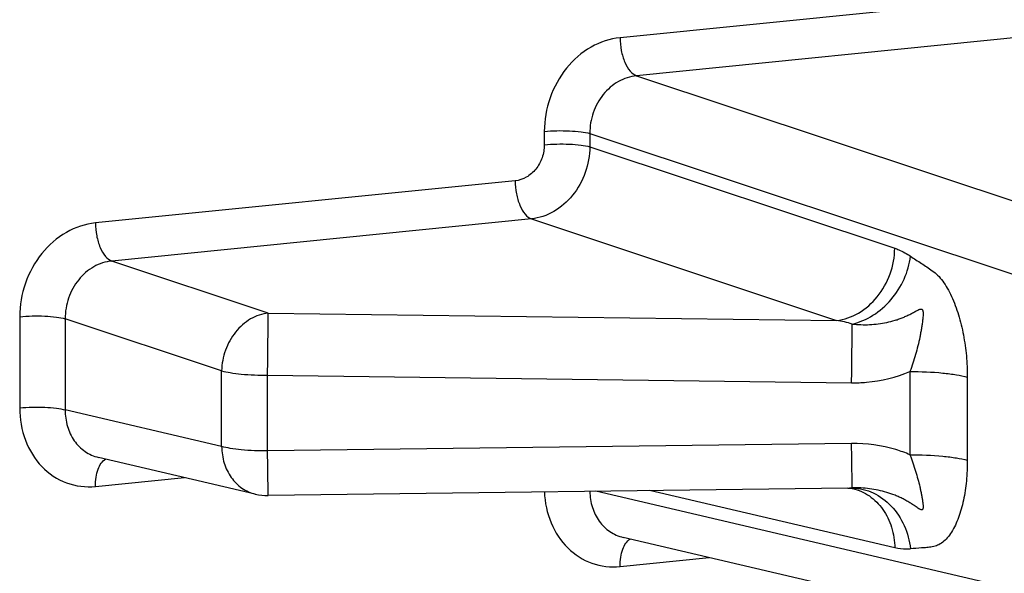
# Model space of a CAD drawing. Units: millimetres. Extents: x 0 to 594, y 0 to 420.
# Drawn here: x 528 to 531, y 313 to 315 of the extents above; entities that cross this region are included whole.
import ezdxf

# ---------------------------------------------------------------- set-up
doc = ezdxf.new("R2010")
doc.units = ezdxf.units.MM
doc.header["$LTSCALE"] = 32.67
doc.layers.add('KLEMMENTRAEGDXF_CONTINUOUS_LINE', color=7, linetype='CONTINUOUS')

msp = doc.modelspace()

# ---------------------------------------------------------------- linework, layer by layer
at = {"layer": 'KLEMMENTRAEGDXF_CONTINUOUS_LINE', "color": 9, "linetype": 'Continuous'}
for p, q in [((530.97345, 314.92226), (529.49098, 314.77363)), ((531.02214, 314.80917), (529.53967, 314.66054)), ((529.53967, 314.66054), (533.15572, 313.45746)), ((529.26589, 314.49511), (529.26589, 314.45559)), ((529.40115, 314.48914), (529.40115, 314.44963)), ((529.40115, 314.48914), (533.0172, 313.28606)), ((529.40115, 314.44963), (530.30723, 314.14817)), ((529.17932, 314.34847), (527.93213, 314.22343)), ((529.22801, 314.23537), (527.98082, 314.11034)), ((529.22801, 314.23537), (530.13409, 313.93392)), ((528.44565, 313.95569), (527.98082, 314.11034)), ((528.44565, 313.95569), (530.13409, 313.93392)), ((527.70704, 313.9449), (527.70704, 313.67407)), ((527.84231, 313.93893), (527.84231, 313.6681)), ((528.30713, 313.78428), (527.84231, 313.93893)), ((528.30713, 313.55932), (528.30713, 313.78428)), ((530.35231, 313.7821), (530.35231, 313.53497)), ((528.44355, 313.54605), (528.44355, 313.77102)), ((528.44355, 313.77102), (530.17887, 313.74864)), ((530.52284, 313.76552), (530.52284, 313.51839)), ((528.30713, 313.55932), (527.84231, 313.6681)), ((530.17887, 313.56843), (528.44355, 313.54605)), ((527.93213, 313.44067), (528.19696, 313.46722)), ((530.30723, 313.25793), (529.57856, 313.42846)), ((533.0172, 312.5842), (529.41854, 313.42639)), ((529.49098, 313.20303), (529.75581, 313.22958))]:
    msp.add_line(p, q, dxfattribs=at)
at = {"layer": 'KLEMMENTRAEGDXF_CONTINUOUS_LINE', "color": 7, "linetype": 'Continuous'}
for p, q in [((528.4071, 313.41805), (527.94141, 313.52703)), ((530.16742, 313.43605), (528.44562, 313.41385)), ((530.1811, 313.43478), (530.18228, 313.43452)), ((533.11717, 312.44293), (529.50026, 313.28939))]:
    msp.add_line(p, q, dxfattribs=at)
msp.add_lwpolyline([(530.16743, 313.43605), (530.16988, 313.43604), (530.17318, 313.43588), (530.17615, 313.43559), (530.17879, 313.43521), (530.1811, 313.43478)], dxfattribs=at)
at = {"layer": 'KLEMMENTRAEGDXF_CONTINUOUS_LINE', "color": 9, "linetype": 'Continuous'}
for centre, radius, start, end in [((530.084, 313.61125), 0.32653, 72.73471, 81.17608), ((498.07805, 314.21061), 32.10415, 359.175501, 359.486816), ((530.1637, 313.72783), 0.2918, 270.73223, 273.38068), ((530.17731, 313.28847), 0.14811, 88.03721, 88.60723)]:
    msp.add_arc(centre, radius, start, end, dxfattribs=at)
at = {"layer": 'KLEMMENTRAEGDXF_CONTINUOUS_LINE', "color": 7, "linetype": 'Continuous'}
msp.add_arc((528.44362, 313.57441), 0.16058, 256.8523, 270.71364, dxfattribs=at)
msp.add_ellipse((543.75544, 310.05837), major_axis=(12.61489, -4.43471), ratio=0.0182332, start_param=2.7636786, end_param=3.802035, dxfattribs=at)
at = {"layer": 'KLEMMENTRAEGDXF_CONTINUOUS_LINE', "color": 9, "linetype": 'Continuous'}
for points, knots in [([(529.49098, 314.77363), (529.46092, 314.77062), (529.39984, 314.74992), (529.32639, 314.68516), (529.27764, 314.59653), (529.26589, 314.52882), (529.26589, 314.49511)], [0, 0, 0, 0, 0.2331589, 0.4810012, 0.7397676, 1, 1, 1, 1]), ([(529.49098, 314.77363), (529.49098, 314.76084), (529.49337, 314.73589), (529.50329, 314.70193), (529.51792, 314.6754), (529.53235, 314.66312), (529.53967, 314.66054)], [0, 0, 0, 0, 0.2983179, 0.580802, 0.8189087, 1, 1, 1, 1]), ([(529.53967, 314.66054), (529.52105, 314.65876), (529.48324, 314.64619), (529.4378, 314.60635), (529.4079, 314.55166), (529.40097, 314.5099), (529.40115, 314.48914)], [0, 0, 0, 0, 0.2341455, 0.4818647, 0.7400381, 1, 1, 1, 1]), ([(529.26589, 314.49511), (529.29064, 314.49759), (529.3273, 314.49825), (529.37244, 314.49482), (529.39268, 314.49154), (529.40115, 314.48914)], [0, 0, 0, 0, 0.5493564, 0.8055586, 1, 1, 1, 1]), ([(529.26589, 314.45559), (529.26589, 314.44263), (529.26137, 314.41658), (529.24262, 314.38249), (529.21437, 314.35759), (529.19087, 314.34962), (529.17932, 314.34847)], [0, 0, 0, 0, 0.2602325, 0.5189988, 0.766841, 1, 1, 1, 1]), ([(529.26589, 314.45559), (529.29064, 314.45807), (529.3273, 314.45874), (529.37244, 314.45531), (529.39268, 314.45203), (529.40115, 314.44963)], [0, 0, 0, 0, 0.5493564, 0.8055586, 1, 1, 1, 1]), ([(529.40115, 314.44963), (529.40097, 314.42372), (529.39162, 314.37172), (529.35402, 314.30368), (529.29777, 314.25386), (529.251, 314.23776), (529.22801, 314.23537)], [0, 0, 0, 0, 0.2604419, 0.5196949, 0.7676453, 1, 1, 1, 1]), ([(529.17932, 314.34847), (529.17932, 314.33567), (529.18171, 314.31072), (529.19162, 314.27676), (529.20625, 314.25023), (529.22068, 314.23795), (529.22801, 314.23537)], [0, 0, 0, 0, 0.2983179, 0.580802, 0.8189087, 1, 1, 1, 1]), ([(527.93213, 314.22343), (527.90208, 314.22042), (527.84099, 314.19971), (527.76755, 314.13495), (527.7188, 314.04633), (527.70704, 313.97861), (527.70704, 313.9449)], [0, 0, 0, 0, 0.233159, 0.4810012, 0.7397677, 1, 1, 1, 1]), ([(527.93213, 314.22343), (527.93213, 314.21064), (527.93452, 314.18568), (527.94444, 314.15172), (527.95907, 314.12519), (527.9735, 314.11292), (527.98082, 314.11034)], [0, 0, 0, 0, 0.2983179, 0.580802, 0.8189087, 1, 1, 1, 1]), ([(530.13409, 313.93392), (530.15696, 313.93637), (530.2035, 313.95264), (530.25951, 314.00248), (530.29722, 314.07037), (530.30687, 314.12228), (530.30723, 314.14817)], [0, 0, 0, 0, 0.2315377, 0.4796048, 0.7393551, 1, 1, 1, 1]), ([(530.30723, 314.14817), (530.31121, 314.14685), (530.32759, 314.14067), (530.343, 314.13203), (530.35398, 314.12452)], [0, 0, 0, 0, 0.2395285, 1, 1, 1, 1]), ([(527.98082, 314.11034), (527.96221, 314.10855), (527.9244, 314.09598), (527.87895, 314.05615), (527.84905, 314.00146), (527.84213, 313.9597), (527.84231, 313.93893)], [0, 0, 0, 0, 0.2341456, 0.4818648, 0.7400382, 1, 1, 1, 1]), ([(530.18091, 313.92307), (530.2026, 313.92797), (530.24567, 313.94679), (530.29899, 313.99376), (530.33784, 314.05465), (530.35127, 314.10123), (530.35398, 314.12452)], [0, 0, 0, 0, 0.2376958, 0.4911256, 0.7494702, 1, 1, 1, 1]), ([(530.35398, 314.12452), (530.36465, 314.11722), (530.38101, 314.1068), (530.40282, 314.09275), (530.41932, 314.08152), (530.43564, 314.06795), (530.45052, 314.05027), (530.46408, 314.02909), (530.48084, 313.9962), (530.49783, 313.95004), (530.51223, 313.89063), (530.52089, 313.82855), (530.52284, 313.7865), (530.52284, 313.76552)], [0, 0, 0, 0, 0.0923569, 0.1384569, 0.1853514, 0.2348509, 0.2895437, 0.3496519, 0.4141936, 0.5528989, 0.6997813, 0.8501314, 1, 1, 1, 1]), ([(528.44565, 313.95569), (528.42735, 313.95372), (528.39012, 313.9407), (528.34531, 313.90084), (528.31515, 313.84652), (528.30742, 313.805), (528.30713, 313.78428)], [0, 0, 0, 0, 0.2315377, 0.4796048, 0.739355, 1, 1, 1, 1]), ([(528.44355, 313.77102), (528.44408, 313.81037), (528.44476, 313.87192), (528.44562, 313.93348), (528.44565, 313.95569)], [0, 0, 0, 0, 0.6392853, 1, 1, 1, 1]), ([(530.18091, 313.92307), (530.1895, 313.92214), (530.20673, 313.92096), (530.23255, 313.92112), (530.25816, 313.92328), (530.28339, 313.92748), (530.30397, 313.93275), (530.32003, 313.93805), (530.33183, 313.94256), (530.34336, 313.94759), (530.35459, 313.95311), (530.36546, 313.95896), (530.37433, 313.96395), (530.38118, 313.96711), (530.38577, 313.9683), (530.38882, 313.96663), (530.39008, 313.96441), (530.3908, 313.96184), (530.39132, 313.95805), (530.39145, 313.95309), (530.39114, 313.94493), (530.39014, 313.93453), (530.38848, 313.92196), (530.38648, 313.90927), (530.3842, 313.8965), (530.38081, 313.87935), (530.37597, 313.85788), (530.3692, 313.83225), (530.36142, 313.80692), (530.35548, 313.7903), (530.35231, 313.7821)], [0, 0, 0, 0, 0.0637971, 0.1272665, 0.1904192, 0.2532687, 0.315817, 0.3469807, 0.3780544, 0.4090176, 0.4398234, 0.4703548, 0.5002127, 0.5144136, 0.5269747, 0.5326417, 0.5386837, 0.5452866, 0.552266, 0.5668374, 0.5818555, 0.6125695, 0.6438276, 0.6754612, 0.7073929, 0.7395695, 0.804471, 0.8697888, 0.9351109, 1, 1, 1, 1]), ([(527.70704, 313.9449), (527.7318, 313.94738), (527.76846, 313.94804), (527.81359, 313.94462), (527.83383, 313.94134), (527.84231, 313.93893)], [0, 0, 0, 0, 0.5493564, 0.8055586, 1, 1, 1, 1]), ([(528.30713, 313.78428), (528.31551, 313.78191), (528.33487, 313.77804), (528.38033, 313.77244), (528.41747, 313.77102), (528.44355, 313.77102)], [0, 0, 0, 0, 0.1901306, 0.4302628, 1, 1, 1, 1]), ([(530.17887, 313.74864), (530.1937, 313.74845), (530.2528, 313.75061), (530.31156, 313.76478), (530.35231, 313.7821)], [0, 0, 0, 0, 0.2508785, 1, 1, 1, 1]), ([(530.35231, 313.7821), (530.38492, 313.7821), (530.43134, 313.78032), (530.48816, 313.77333), (530.51237, 313.76848), (530.52284, 313.76552)], [0, 0, 0, 0, 0.5697372, 0.8098694, 1, 1, 1, 1]), ([(527.70704, 313.67407), (527.7318, 313.67655), (527.76846, 313.67721), (527.81359, 313.67378), (527.83383, 313.6705), (527.84231, 313.6681)], [0, 0, 0, 0, 0.5493564, 0.8055586, 1, 1, 1, 1]), ([(527.70704, 313.67407), (527.70704, 313.64148), (527.71776, 313.57749), (527.76701, 313.4963), (527.84322, 313.44501), (527.90334, 313.43779), (527.93213, 313.44067)], [0, 0, 0, 0, 0.2684124, 0.5213963, 0.7616016, 1, 1, 1, 1]), ([(527.84231, 313.6681), (527.84216, 313.65165), (527.8464, 313.6192), (527.86675, 313.57573), (527.89928, 313.54276), (527.92713, 313.53038), (527.94138, 313.52704)], [0, 0, 0, 0, 0.2662055, 0.5204198, 0.7631888, 1, 1, 1, 1]), ([(528.30713, 313.55932), (528.30736, 313.54274), (528.31224, 313.51018), (528.33301, 313.46672), (528.36538, 313.43378), (528.39301, 313.42134), (528.40709, 313.41805)], [0, 0, 0, 0, 0.2680648, 0.523787, 0.7662301, 1, 1, 1, 1]), ([(528.44355, 313.54605), (528.41747, 313.54605), (528.38033, 313.54748), (528.33487, 313.55307), (528.31551, 313.55695), (528.30713, 313.55932)], [0, 0, 0, 0, 0.5697372, 0.8098694, 1, 1, 1, 1]), ([(528.44562, 313.41385), (528.44557, 313.41385), (528.44565, 313.41418), (528.44554, 313.41451), (528.44556, 313.41534), (528.44549, 313.41691), (528.44545, 313.4197), (528.44536, 313.42387), (528.44526, 313.42921), (528.44515, 313.43563), (528.44503, 313.44311), (528.44484, 313.45502), (528.44458, 313.47204), (528.44426, 313.49465), (528.44391, 313.51967), (528.44367, 313.53707), (528.44355, 313.54605)], [0, 0, 0, 0, 0.0011579, 0.0046134, 0.0103623, 0.0183947, 0.0412451, 0.0729914, 0.1133918, 0.162139, 0.2188618, 0.2831287, 0.4322848, 0.6050753, 0.7962486, 1, 1, 1, 1]), ([(530.35231, 313.53497), (530.33869, 313.54076), (530.28303, 313.56087), (530.22319, 313.569), (530.17887, 313.56843)], [0, 0, 0, 0, 0.2503786, 1, 1, 1, 1]), ([(530.18091, 313.43654), (530.18071, 313.44055), (530.18061, 313.45402), (530.18005, 313.48129), (530.17953, 313.52124), (530.1791, 313.55175), (530.17887, 313.56843)], [0, 0, 0, 0, 0.0914173, 0.3061616, 0.6205709, 1, 1, 1, 1]), ([(527.93213, 313.44067), (527.93213, 313.44994), (527.93341, 313.46764), (527.94026, 313.49633), (527.95167, 313.51628), (527.96253, 313.52212)], [0, 0, 0, 0, 0.3100031, 0.5874172, 1, 1, 1, 1]), ([(530.35231, 313.53497), (530.35543, 313.52688), (530.3613, 313.51076), (530.3691, 313.48661), (530.37588, 313.4629), (530.38076, 313.44349), (530.38418, 313.42833), (530.38646, 313.41731), (530.38846, 313.40653), (530.38986, 313.39772), (530.39073, 313.39083), (530.39122, 313.38584), (530.39145, 313.38104), (530.39133, 313.37721), (530.3908, 313.3744), (530.39009, 313.37259), (530.38863, 313.37119), (530.38638, 313.37107), (530.38401, 313.37187), (530.38052, 313.37363), (530.37616, 313.37644), (530.37088, 313.38003), (530.36373, 313.3849), (530.35462, 313.39086), (530.34339, 313.39756), (530.33185, 313.40375), (530.32005, 313.4094), (530.30402, 313.41621), (530.28348, 313.42335), (530.25825, 313.42981), (530.23264, 313.43421), (530.20681, 313.43656), (530.18953, 313.43677), (530.18091, 313.43654)], [0, 0, 0, 0, 0.0664187, 0.1313827, 0.1944582, 0.2552734, 0.2847337, 0.3135045, 0.3415286, 0.3686921, 0.3818804, 0.3947245, 0.4070881, 0.4186806, 0.4240127, 0.4288924, 0.433434, 0.438602, 0.445128, 0.4525506, 0.4684577, 0.4848606, 0.5014402, 0.5347898, 0.5682193, 0.6016518, 0.6350622, 0.668436, 0.7350421, 0.8014785, 0.8677615, 0.9339228, 1, 1, 1, 1]), ([(530.35231, 313.53497), (530.38492, 313.53497), (530.43134, 313.53319), (530.48816, 313.5262), (530.51237, 313.52135), (530.52284, 313.51839)], [0, 0, 0, 0, 0.5697373, 0.8098694, 1, 1, 1, 1]), ([(530.52284, 313.51839), (530.52284, 313.49796), (530.52105, 313.45809), (530.51257, 313.40089), (530.49837, 313.34957), (530.4813, 313.31222), (530.46424, 313.28831), (530.45057, 313.27462), (530.43529, 313.26521), (530.41894, 313.261), (530.40269, 313.25917), (530.38103, 313.25749), (530.36477, 313.25635), (530.35398, 313.25509)], [0, 0, 0, 0, 0.1702724, 0.3319649, 0.4809011, 0.6129089, 0.6715217, 0.7248114, 0.7732454, 0.8189634, 0.8642224, 0.9094843, 1, 1, 1, 1]), ([(530.18228, 313.43452), (530.19988, 313.4304), (530.23442, 313.41486), (530.27489, 313.37367), (530.30085, 313.31935), (530.30695, 313.27866), (530.30723, 313.25793)], [0, 0, 0, 0, 0.2337698, 0.4762129, 0.731935, 1, 1, 1, 1]), ([(530.18238, 313.43649), (530.20333, 313.43577), (530.24636, 313.42484), (530.30042, 313.38419), (530.33896, 313.3253), (530.35138, 313.27889), (530.35398, 313.25509)], [0, 0, 0, 0, 0.2325719, 0.4768205, 0.7342631, 1, 1, 1, 1]), ([(529.26614, 313.42443), (529.26744, 313.393), (529.28011, 313.33171), (529.3301, 313.25483), (529.40482, 313.20683), (529.46302, 313.20023), (529.49098, 313.20303)], [0, 0, 0, 0, 0.2677386, 0.5202867, 0.7608314, 1, 1, 1, 1]), ([(529.40117, 313.42617), (529.40142, 313.41011), (529.40625, 313.37855), (529.42686, 313.33648), (529.45901, 313.30465), (529.48628, 313.29267), (529.50023, 313.2894)], [0, 0, 0, 0, 0.2658817, 0.5198806, 0.7627852, 1, 1, 1, 1]), ([(529.49098, 313.20303), (529.49098, 313.2123), (529.49226, 313.23), (529.49911, 313.25869), (529.51052, 313.27864), (529.52137, 313.28449)], [0, 0, 0, 0, 0.3100031, 0.5874172, 1, 1, 1, 1]), ([(530.35398, 313.25509), (530.35014, 313.25463), (530.33451, 313.25351), (530.31871, 313.25524), (530.30723, 313.25793)], [0, 0, 0, 0, 0.2471691, 1, 1, 1, 1])]:
    msp.add_open_spline(points, degree=3, knots=knots, dxfattribs=at)

doc.saveas('drawing.dxf')
